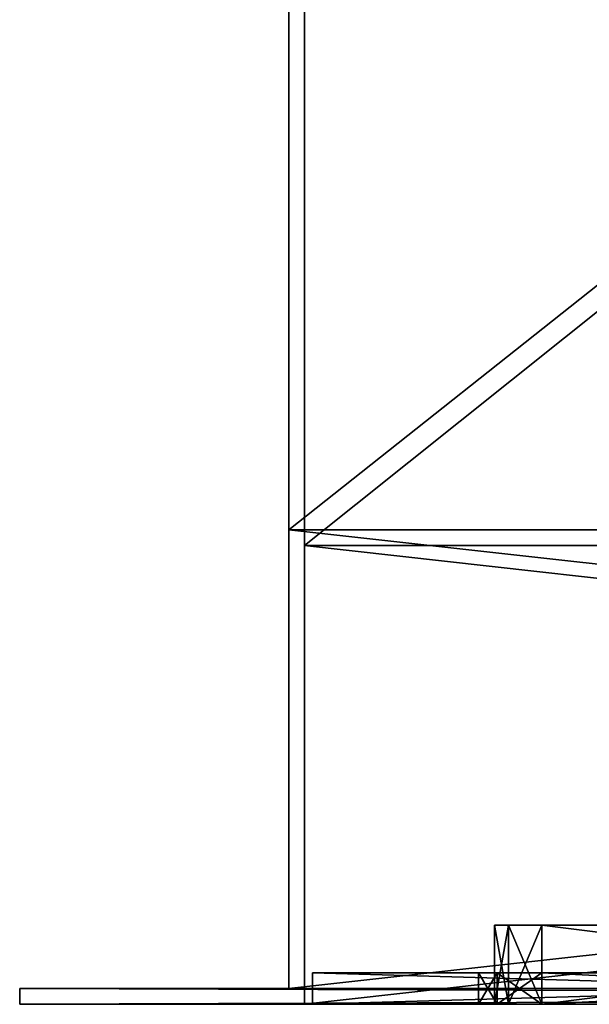
# Model space of a CAD drawing. Units: millimetres. Extents: x -148 to 148, y -6 to 267.
# Drawn here: x -148 to -112, y 0 to 62 of the extents above; entities that cross this region are included whole.
import ezdxf

# ---------------------------------------------------------------- set-up
doc = ezdxf.new("R2010")
doc.units = ezdxf.units.MM
doc.header["$LTSCALE"] = 65.185185
for name, color, linetype in [('110', 7, 'CONTINUOUS'), ('112', 7, 'CONTINUOUS'), ('113', 7, 'CONTINUOUS'), ('114', 7, 'CONTINUOUS'), ('115', 7, 'CONTINUOUS'), ('117', 7, 'CONTINUOUS'), ('118', 7, 'CONTINUOUS'), ('119', 7, 'CONTINUOUS'), ('122', 7, 'CONTINUOUS'), ('123', 7, 'CONTINUOUS'), ('126', 7, 'CONTINUOUS'), ('127', 7, 'CONTINUOUS'), ('128', 7, 'CONTINUOUS'), ('130', 7, 'CONTINUOUS'), ('131', 7, 'CONTINUOUS'), ('132', 7, 'CONTINUOUS'), ('134', 7, 'CONTINUOUS'), ('135', 7, 'CONTINUOUS'), ('136', 7, 'CONTINUOUS'), ('139', 7, 'CONTINUOUS'), ('140', 7, 'CONTINUOUS'), ('141', 7, 'CONTINUOUS'), ('142', 7, 'CONTINUOUS'), ('143', 7, 'CONTINUOUS'), ('144', 7, 'CONTINUOUS'), ('148', 7, 'CONTINUOUS'), ('149', 7, 'CONTINUOUS'), ('150', 7, 'CONTINUOUS'), ('152', 7, 'CONTINUOUS'), ('153', 7, 'CONTINUOUS'), ('154', 7, 'CONTINUOUS'), ('155', 7, 'CONTINUOUS'), ('156', 7, 'CONTINUOUS'), ('67', 7, 'CONTINUOUS'), ('68', 7, 'CONTINUOUS'), ('69', 7, 'CONTINUOUS'), ('70', 7, 'CONTINUOUS'), ('71', 7, 'CONTINUOUS'), ('74', 7, 'CONTINUOUS'), ('75', 7, 'CONTINUOUS'), ('76', 7, 'CONTINUOUS'), ('77', 7, 'CONTINUOUS'), ('78', 7, 'CONTINUOUS'), ('79', 7, 'CONTINUOUS'), ('82', 7, 'CONTINUOUS'), ('84', 7, 'CONTINUOUS'), ('86', 7, 'CONTINUOUS'), ('88', 7, 'CONTINUOUS')]:
    doc.layers.add(name, color=color, linetype=linetype)

msp = doc.modelspace()

# ---------------------------------------------------------------- linework, layer by layer
at = {"layer": '110', "linetype": 'Continuous'}
for points in [[(147.5, 0, 300), (-147.5, 0, 300), (-129.5, 0, 282), (147.5, 0, 300)], [(-147.5, 0, 300), (-147.5, 0, -300), (-129.5, 0, 282), (-147.5, 0, 300)], [(-147.5, 0, -300), (147.5, 0, -300), (129.5, 0, -282), (-147.5, 0, -300)], [(-129.5, 0, 282), (-147.5, 0, -300), (-129.5, 0, -282), (-129.5, 0, 282)], [(-129.5, 0, -282), (-147.5, 0, -300), (129.5, 0, -282), (-129.5, 0, -282)], [(129.5, 0, 282), (147.5, 0, 300), (-129.5, 0, 282), (129.5, 0, 282)]]:
    msp.add_3dface(points, dxfattribs=at)
at = {"layer": '112', "linetype": 'Continuous'}
for points in [[(-129.5, 29, 262), (-129.5, 0, -282), (-129.5, 236, 121.969), (-129.5, 29, 262)], [(-129.5, 236, 121.969), (-129.5, 0, -282), (-129.5, 29, -262), (-129.5, 236, 121.969)], [(-129.5, 236, -121.969), (-129.5, 236, 121.969), (-129.5, 29, -262), (-129.5, 236, -121.969)], [(-129.5, 0, 282), (-129.5, 0, -282), (-129.5, 29, 282), (-129.5, 0, 282)], [(-129.5, 29, 282), (-129.5, 0, -282), (-129.5, 29, 262), (-129.5, 29, 282)], [(-129.5, 29, -262), (-129.5, 0, -282), (-129.5, 29, -282), (-129.5, 29, -262)]]:
    msp.add_3dface(points, dxfattribs=at)
at = {"layer": '113', "linetype": 'Continuous'}
for points in [[(-129.5, 0, -282), (129.5, 0, -282), (-129.5, 29, -282), (-129.5, 0, -282)], [(-129.5, 29, -282), (129.5, 0, -282), (129.5, 29, -282), (-129.5, 29, -282)]]:
    msp.add_3dface(points, dxfattribs=at)
at = {"layer": '114', "linetype": 'Continuous'}
for points in [[(-129.5, 29, -262), (-129.5, 29, -282), (129.5, 29, -282), (-129.5, 29, -262)], [(129.5, 29, -262), (-129.5, 29, -262), (129.5, 29, -282), (129.5, 29, -262)]]:
    msp.add_3dface(points, dxfattribs=at)
at = {"layer": '115', "linetype": 'Continuous'}
for points in [[(-129.5, 236, -121.969), (-129.5, 29, -262), (129.5, 29, -262), (-129.5, 236, -121.969)], [(129.5, 236, -121.969), (-129.5, 236, -121.969), (129.5, 29, -262), (129.5, 236, -121.969)]]:
    msp.add_3dface(points, dxfattribs=at)
at = {"layer": '117', "linetype": 'Continuous'}
for points in [[(-129.5, 29, 262), (-129.5, 236, 121.969), (129.5, 236, 121.969), (-129.5, 29, 262)], [(129.5, 29, 262), (-129.5, 29, 262), (129.5, 236, 121.969), (129.5, 29, 262)]]:
    msp.add_3dface(points, dxfattribs=at)
at = {"layer": '118', "linetype": 'Continuous'}
for points in [[(-129.5, 29, 282), (-129.5, 29, 262), (129.5, 29, 262), (-129.5, 29, 282)], [(129.5, 29, 282), (-129.5, 29, 282), (129.5, 29, 262), (129.5, 29, 282)]]:
    msp.add_3dface(points, dxfattribs=at)
at = {"layer": '119', "linetype": 'Continuous'}
for points in [[(129.5, 0, 282), (-129.5, 0, 282), (129.5, 29, 282), (129.5, 0, 282)], [(-129.5, 0, 282), (-129.5, 29, 282), (129.5, 29, 282), (-129.5, 0, 282)]]:
    msp.add_3dface(points, dxfattribs=at)
at = {"layer": '122', "linetype": 'Continuous'}
for points in [[(-147.5, 1, 300), (147.5, 1, 300), (130.5, 1, 283), (-147.5, 1, 300)], [(-147.5, 1, -300), (-147.5, 1, 300), (-130.5, 1, -283), (-147.5, 1, -300)], [(-147.5, 1, 300), (130.5, 1, 283), (-130.5, 1, 283), (-147.5, 1, 300)], [(-130.5, 1, -283), (-147.5, 1, 300), (-130.5, 1, 283), (-130.5, 1, -283)], [(147.5, 1, -300), (-147.5, 1, -300), (-130.5, 1, -283), (147.5, 1, -300)], [(130.5, 1, -283), (147.5, 1, -300), (-130.5, 1, -283), (130.5, 1, -283)]]:
    msp.add_3dface(points, dxfattribs=at)
at = {"layer": '123', "linetype": 'Continuous'}
for points in [[(-130.5, 30, -262.531), (-130.5, 1, 283), (-130.5, 237, -122.5), (-130.5, 30, -262.531)], [(-130.5, 237, -122.5), (-130.5, 1, 283), (-130.5, 30, 262.531), (-130.5, 237, -122.5)], [(-130.5, 237, 122.5), (-130.5, 237, -122.5), (-130.5, 30, 262.531), (-130.5, 237, 122.5)], [(-130.5, 1, -283), (-130.5, 1, 283), (-130.5, 30, -283), (-130.5, 1, -283)], [(-130.5, 30, -283), (-130.5, 1, 283), (-130.5, 30, -262.531), (-130.5, 30, -283)], [(-130.5, 30, 262.531), (-130.5, 1, 283), (-130.5, 30, 283), (-130.5, 30, 262.531)]]:
    msp.add_3dface(points, dxfattribs=at)
at = {"layer": '126', "linetype": 'Continuous'}
for points in [[(130.5, 1, -283), (-130.5, 1, -283), (130.5, 30, -283), (130.5, 1, -283)], [(-130.5, 1, -283), (-130.5, 30, -283), (130.5, 30, -283), (-130.5, 1, -283)]]:
    msp.add_3dface(points, dxfattribs=at)
at = {"layer": '127', "linetype": 'Continuous'}
for points in [[(-130.5, 30, -283), (-130.5, 30, -262.531), (130.5, 30, -262.531), (-130.5, 30, -283)], [(-130.5, 30, -283), (130.5, 30, -262.531), (130.5, 30, -283), (-130.5, 30, -283)]]:
    msp.add_3dface(points, dxfattribs=at)
at = {"layer": '128', "linetype": 'Continuous'}
for points in [[(-130.5, 30, -262.531), (-130.5, 237, -122.5), (130.5, 237, -122.5), (-130.5, 30, -262.531)], [(-130.5, 30, -262.531), (130.5, 237, -122.5), (130.5, 30, -262.531), (-130.5, 30, -262.531)]]:
    msp.add_3dface(points, dxfattribs=at)
at = {"layer": '130', "linetype": 'Continuous'}
for points in [[(-130.5, 237, 122.5), (-130.5, 30, 262.531), (130.5, 30, 262.531), (-130.5, 237, 122.5)], [(-130.5, 237, 122.5), (130.5, 30, 262.531), (130.5, 237, 122.5), (-130.5, 237, 122.5)]]:
    msp.add_3dface(points, dxfattribs=at)
at = {"layer": '131', "linetype": 'Continuous'}
for points in [[(-130.5, 30, 262.531), (-130.5, 30, 283), (130.5, 30, 283), (-130.5, 30, 262.531)], [(-130.5, 30, 262.531), (130.5, 30, 283), (130.5, 30, 262.531), (-130.5, 30, 262.531)]]:
    msp.add_3dface(points, dxfattribs=at)
at = {"layer": '132', "linetype": 'Continuous'}
for points in [[(-130.5, 1, 283), (130.5, 1, 283), (-130.5, 30, 283), (-130.5, 1, 283)], [(-130.5, 30, 283), (130.5, 1, 283), (130.5, 30, 283), (-130.5, 30, 283)]]:
    msp.add_3dface(points, dxfattribs=at)
at = {"layer": '134', "linetype": 'Continuous'}
for points in [[(-147.5, 0, 300), (147.5, 0, 300), (-147.5, 1, 300), (-147.5, 0, 300)], [(-147.5, 1, 300), (147.5, 0, 300), (147.5, 1, 300), (-147.5, 1, 300)]]:
    msp.add_3dface(points, dxfattribs=at)
at = {"layer": '135', "linetype": 'Continuous'}
for points in [[(-147.5, 0, -300), (-147.5, 0, 300), (-147.5, 1, -300), (-147.5, 0, -300)], [(-147.5, 0, 300), (-147.5, 1, 300), (-147.5, 1, -300), (-147.5, 0, 300)]]:
    msp.add_3dface(points, dxfattribs=at)
at = {"layer": '136', "linetype": 'Continuous'}
for points in [[(147.5, 0, -300), (-147.5, 0, -300), (147.5, 1, -300), (147.5, 0, -300)], [(-147.5, 0, -300), (-147.5, 1, -300), (147.5, 1, -300), (-147.5, 0, -300)]]:
    msp.add_3dface(points, dxfattribs=at)
at = {"layer": '139', "linetype": 'Continuous'}
for points in [[(-71.5, 0, 222.5), (-72.382, 0, 224.618), (-117.5, 0, 222.5), (-71.5, 0, 222.5)], [(-117.5, 0, 222.5), (-72.382, 0, 224.618), (-116.618, 0, 224.618), (-117.5, 0, 222.5)], [(-71.5, 0, 110.5), (-71.5, 0, 222.5), (-117.5, 0, 110.5), (-71.5, 0, 110.5)], [(-117.5, 0, 110.5), (-71.5, 0, 222.5), (-117.5, 0, 222.5), (-117.5, 0, 110.5)], [(-116.618, 0, 108.382), (-71.5, 0, 110.5), (-117.5, 0, 110.5), (-116.618, 0, 108.382)], [(-74.5, 0, 225.5), (-114.5, 0, 225.5), (-116.618, 0, 224.618), (-74.5, 0, 225.5)], [(-72.382, 0, 224.618), (-74.5, 0, 225.5), (-116.618, 0, 224.618), (-72.382, 0, 224.618)], [(-72.382, 0, 108.382), (-71.5, 0, 110.5), (-116.618, 0, 108.382), (-72.382, 0, 108.382)], [(-114.5, 0, 107.5), (-72.382, 0, 108.382), (-116.618, 0, 108.382), (-114.5, 0, 107.5)], [(-74.5, 0, 107.5), (-72.382, 0, 108.382), (-114.5, 0, 107.5), (-74.5, 0, 107.5)]]:
    msp.add_3dface(points, dxfattribs=at)
at = {"layer": '140', "linetype": 'Continuous'}
for points in [[(-117.5, 5, 222.5), (-116.618, 5, 224.618), (-71.5, 5, 222.5), (-117.5, 5, 222.5)], [(-117.5, 5, 110.5), (-117.5, 5, 222.5), (-71.5, 5, 110.5), (-117.5, 5, 110.5)], [(-71.5, 5, 110.5), (-117.5, 5, 222.5), (-71.5, 5, 222.5), (-71.5, 5, 110.5)], [(-116.618, 5, 108.382), (-117.5, 5, 110.5), (-72.382, 5, 108.382), (-116.618, 5, 108.382)], [(-72.382, 5, 108.382), (-117.5, 5, 110.5), (-71.5, 5, 110.5), (-72.382, 5, 108.382)], [(-116.618, 5, 224.618), (-114.5, 5, 225.5), (-72.382, 5, 224.618), (-116.618, 5, 224.618)], [(-71.5, 5, 222.5), (-116.618, 5, 224.618), (-72.382, 5, 224.618), (-71.5, 5, 222.5)], [(-114.5, 5, 107.5), (-116.618, 5, 108.382), (-74.5, 5, 107.5), (-114.5, 5, 107.5)], [(-74.5, 5, 107.5), (-116.618, 5, 108.382), (-72.382, 5, 108.382), (-74.5, 5, 107.5)], [(-72.382, 5, 224.618), (-114.5, 5, 225.5), (-74.5, 5, 225.5), (-72.382, 5, 224.618)]]:
    msp.add_3dface(points, dxfattribs=at)
at = {"layer": '141', "linetype": 'Continuous'}
for points in [[(-117.5, 0, 222.5), (-116.618, 0, 224.618), (-117.5, 5, 222.5), (-117.5, 0, 222.5)], [(-116.618, 0, 224.618), (-116.618, 5, 224.618), (-117.5, 5, 222.5), (-116.618, 0, 224.618)], [(-116.618, 0, 224.618), (-114.5, 0, 225.5), (-116.618, 5, 224.618), (-116.618, 0, 224.618)], [(-114.5, 0, 225.5), (-114.5, 5, 225.5), (-116.618, 5, 224.618), (-114.5, 0, 225.5)]]:
    msp.add_3dface(points, dxfattribs=at)
at = {"layer": '142', "linetype": 'Continuous'}
for points in [[(-117.5, 0, 110.5), (-117.5, 0, 222.5), (-117.5, 5, 110.5), (-117.5, 0, 110.5)], [(-117.5, 0, 222.5), (-117.5, 5, 222.5), (-117.5, 5, 110.5), (-117.5, 0, 222.5)]]:
    msp.add_3dface(points, dxfattribs=at)
at = {"layer": '143', "linetype": 'Continuous'}
for points in [[(-116.618, 0, 108.382), (-117.5, 0, 110.5), (-116.618, 5, 108.382), (-116.618, 0, 108.382)], [(-117.5, 0, 110.5), (-117.5, 5, 110.5), (-116.618, 5, 108.382), (-117.5, 0, 110.5)], [(-114.5, 0, 107.5), (-116.618, 0, 108.382), (-114.5, 5, 107.5), (-114.5, 0, 107.5)], [(-116.618, 0, 108.382), (-116.618, 5, 108.382), (-114.5, 5, 107.5), (-116.618, 0, 108.382)]]:
    msp.add_3dface(points, dxfattribs=at)
at = {"layer": '144', "linetype": 'Continuous'}
for points in [[(-74.5, 0, 107.5), (-114.5, 0, 107.5), (-74.5, 5, 107.5), (-74.5, 0, 107.5)], [(-114.5, 0, 107.5), (-114.5, 5, 107.5), (-74.5, 5, 107.5), (-114.5, 0, 107.5)]]:
    msp.add_3dface(points, dxfattribs=at)
at = {"layer": '148', "linetype": 'Continuous'}
for points in [[(-114.5, 0, 225.5), (-74.5, 0, 225.5), (-114.5, 5, 225.5), (-114.5, 0, 225.5)], [(-114.5, 5, 225.5), (-74.5, 0, 225.5), (-74.5, 5, 225.5), (-114.5, 5, 225.5)]]:
    msp.add_3dface(points, dxfattribs=at)
at = {"layer": '149', "linetype": 'Continuous'}
for points in [[(-71.5, 0, -222.5), (-71.5, 0, -110.5), (-117.5, 0, -222.5), (-71.5, 0, -222.5)], [(-117.5, 0, -222.5), (-71.5, 0, -110.5), (-117.5, 0, -110.5), (-117.5, 0, -222.5)], [(-117.5, 0, -110.5), (-71.5, 0, -110.5), (-72.382, 0, -108.382), (-117.5, 0, -110.5)], [(-116.618, 0, -224.618), (-71.5, 0, -222.5), (-117.5, 0, -222.5), (-116.618, 0, -224.618)], [(-116.618, 0, -108.382), (-117.5, 0, -110.5), (-72.382, 0, -108.382), (-116.618, 0, -108.382)], [(-72.382, 0, -224.618), (-71.5, 0, -222.5), (-116.618, 0, -224.618), (-72.382, 0, -224.618)], [(-114.5, 0, -225.5), (-72.382, 0, -224.618), (-116.618, 0, -224.618), (-114.5, 0, -225.5)], [(-114.5, 0, -107.5), (-116.618, 0, -108.382), (-74.5, 0, -107.5), (-114.5, 0, -107.5)], [(-74.5, 0, -107.5), (-116.618, 0, -108.382), (-72.382, 0, -108.382), (-74.5, 0, -107.5)], [(-74.5, 0, -225.5), (-72.382, 0, -224.618), (-114.5, 0, -225.5), (-74.5, 0, -225.5)]]:
    msp.add_3dface(points, dxfattribs=at)
at = {"layer": '150', "linetype": 'Continuous'}
for points in [[(-116.618, 5, -108.382), (-71.5, 5, -110.5), (-117.5, 5, -110.5), (-116.618, 5, -108.382)], [(-117.5, 5, -110.5), (-71.5, 5, -110.5), (-71.5, 5, -222.5), (-117.5, 5, -110.5)], [(-117.5, 5, -222.5), (-117.5, 5, -110.5), (-71.5, 5, -222.5), (-117.5, 5, -222.5)], [(-116.618, 5, -224.618), (-117.5, 5, -222.5), (-72.382, 5, -224.618), (-116.618, 5, -224.618)], [(-72.382, 5, -224.618), (-117.5, 5, -222.5), (-71.5, 5, -222.5), (-72.382, 5, -224.618)], [(-72.382, 5, -108.382), (-71.5, 5, -110.5), (-116.618, 5, -108.382), (-72.382, 5, -108.382)], [(-114.5, 5, -107.5), (-72.382, 5, -108.382), (-116.618, 5, -108.382), (-114.5, 5, -107.5)], [(-114.5, 5, -225.5), (-116.618, 5, -224.618), (-74.5, 5, -225.5), (-114.5, 5, -225.5)], [(-74.5, 5, -225.5), (-116.618, 5, -224.618), (-72.382, 5, -224.618), (-74.5, 5, -225.5)], [(-74.5, 5, -107.5), (-72.382, 5, -108.382), (-114.5, 5, -107.5), (-74.5, 5, -107.5)]]:
    msp.add_3dface(points, dxfattribs=at)
at = {"layer": '152', "linetype": 'Continuous'}
for points in [[(-114.5, 0, -107.5), (-74.5, 0, -107.5), (-114.5, 5, -107.5), (-114.5, 0, -107.5)], [(-74.5, 0, -107.5), (-74.5, 5, -107.5), (-114.5, 5, -107.5), (-74.5, 0, -107.5)]]:
    msp.add_3dface(points, dxfattribs=at)
at = {"layer": '153', "linetype": 'Continuous'}
for points in [[(-117.5, 0, -110.5), (-116.618, 0, -108.382), (-117.5, 5, -110.5), (-117.5, 0, -110.5)], [(-116.618, 0, -108.382), (-116.618, 5, -108.382), (-117.5, 5, -110.5), (-116.618, 0, -108.382)], [(-116.618, 0, -108.382), (-114.5, 0, -107.5), (-116.618, 5, -108.382), (-116.618, 0, -108.382)], [(-114.5, 0, -107.5), (-114.5, 5, -107.5), (-116.618, 5, -108.382), (-114.5, 0, -107.5)]]:
    msp.add_3dface(points, dxfattribs=at)
at = {"layer": '154', "linetype": 'Continuous'}
for points in [[(-117.5, 0, -222.5), (-117.5, 0, -110.5), (-117.5, 5, -222.5), (-117.5, 0, -222.5)], [(-117.5, 0, -110.5), (-117.5, 5, -110.5), (-117.5, 5, -222.5), (-117.5, 0, -110.5)]]:
    msp.add_3dface(points, dxfattribs=at)
at = {"layer": '155', "linetype": 'Continuous'}
for points in [[(-116.618, 0, -224.618), (-117.5, 0, -222.5), (-116.618, 5, -224.618), (-116.618, 0, -224.618)], [(-117.5, 0, -222.5), (-117.5, 5, -222.5), (-116.618, 5, -224.618), (-117.5, 0, -222.5)], [(-114.5, 0, -225.5), (-116.618, 0, -224.618), (-114.5, 5, -225.5), (-114.5, 0, -225.5)], [(-116.618, 0, -224.618), (-116.618, 5, -224.618), (-114.5, 5, -225.5), (-116.618, 0, -224.618)]]:
    msp.add_3dface(points, dxfattribs=at)
at = {"layer": '156', "linetype": 'Continuous'}
for points in [[(-74.5, 0, -225.5), (-114.5, 0, -225.5), (-74.5, 5, -225.5), (-74.5, 0, -225.5)], [(-114.5, 0, -225.5), (-114.5, 5, -225.5), (-74.5, 5, -225.5), (-114.5, 0, -225.5)]]:
    msp.add_3dface(points, dxfattribs=at)
at = {"layer": '67', "linetype": 'Continuous'}
for points in [[(-60, 0, 281.5), (-129, 0, 281.5), (-117.328, 0, 225.328), (-60, 0, 281.5)], [(-129, 0, -281.5), (-60, 0, -281.5), (-71.672, 0, -225.328), (-129, 0, -281.5)], [(-129, 0, 281.5), (-129, 0, -281.5), (-118.5, 0, 222.5), (-129, 0, 281.5)], [(-118.5, 0, 222.5), (-129, 0, -281.5), (-118.5, 0, 110.5), (-118.5, 0, 222.5)], [(-118.5, 0, 110.5), (-129, 0, -281.5), (-117.328, 0, 107.672), (-118.5, 0, 110.5)], [(-117.328, 0, 107.672), (-129, 0, -281.5), (-114.5, 0, 106.5), (-117.328, 0, 107.672)], [(-114.5, 0, 106.5), (-129, 0, -281.5), (-110.5, 0, 32), (-114.5, 0, 106.5)], [(-118.5, 0, -110.5), (-129, 0, -281.5), (-118.5, 0, -222.5), (-118.5, 0, -110.5)], [(-129, 0, -281.5), (-118.5, 0, -110.5), (-110.5, 0, 32), (-129, 0, -281.5)], [(-118.5, 0, -222.5), (-129, 0, -281.5), (-117.328, 0, -225.328), (-118.5, 0, -222.5)], [(-117.328, 0, -225.328), (-129, 0, -281.5), (-114.5, 0, -226.5), (-117.328, 0, -225.328)], [(-114.5, 0, -226.5), (-129, 0, -281.5), (-74.5, 0, -226.5), (-114.5, 0, -226.5)], [(-74.5, 0, -226.5), (-129, 0, -281.5), (-71.672, 0, -225.328), (-74.5, 0, -226.5)], [(-117.328, 0, 225.328), (-129, 0, 281.5), (-118.5, 0, 222.5), (-117.328, 0, 225.328)], [(-118.5, 0, -110.5), (-117.328, 0, -107.672), (-110.5, 0, -32), (-118.5, 0, -110.5)], [(-110.5, 0, 32), (-118.5, 0, -110.5), (-110.5, 0, 18), (-110.5, 0, 32)], [(-110.5, 0, 18), (-118.5, 0, -110.5), (-110.5, 0, -18), (-110.5, 0, 18)], [(-110.5, 0, -18), (-118.5, 0, -110.5), (-110.5, 0, -32), (-110.5, 0, -18)], [(-114.5, 0, 226.5), (-60, 0, 281.5), (-117.328, 0, 225.328), (-114.5, 0, 226.5)], [(-117.328, 0, -107.672), (-114.5, 0, -106.5), (-78.5, 0, -32), (-117.328, 0, -107.672)], [(-117.328, 0, -107.672), (-78.5, 0, -32), (-110.5, 0, -32), (-117.328, 0, -107.672)], [(-60, 0, 281.5), (-114.5, 0, 226.5), (-74.5, 0, 226.5), (-60, 0, 281.5)], [(-74.5, 0, 106.5), (-114.5, 0, 106.5), (-110.5, 0, 32), (-74.5, 0, 106.5)], [(-114.5, 0, -106.5), (-74.5, 0, -106.5), (-78.5, 0, -32), (-114.5, 0, -106.5)]]:
    msp.add_3dface(points, dxfattribs=at)
at = {"layer": '68', "linetype": 'Continuous'}
for points in [[(-129, 2, 281.5), (-60, 2, 281.5), (-71.672, 2, 225.328), (-129, 2, 281.5)], [(-129, 2, -281.5), (-129, 2, 281.5), (-118.5, 2, -222.5), (-129, 2, -281.5)], [(-118.5, 2, 110.5), (-129, 2, 281.5), (-118.5, 2, 222.5), (-118.5, 2, 110.5)], [(-129, 2, 281.5), (-118.5, 2, 110.5), (-114.5, 2, -106.5), (-129, 2, 281.5)], [(-118.5, 2, 222.5), (-129, 2, 281.5), (-117.328, 2, 225.328), (-118.5, 2, 222.5)], [(-117.328, 2, 225.328), (-129, 2, 281.5), (-114.5, 2, 226.5), (-117.328, 2, 225.328)], [(-114.5, 2, 226.5), (-129, 2, 281.5), (-74.5, 2, 226.5), (-114.5, 2, 226.5)], [(-74.5, 2, 226.5), (-129, 2, 281.5), (-71.672, 2, 225.328), (-74.5, 2, 226.5)], [(-129, 2, 281.5), (-114.5, 2, -106.5), (-117.328, 2, -107.672), (-129, 2, 281.5)], [(-118.5, 2, -222.5), (-129, 2, 281.5), (-118.5, 2, -110.5), (-118.5, 2, -222.5)], [(-118.5, 2, -110.5), (-129, 2, 281.5), (-117.328, 2, -107.672), (-118.5, 2, -110.5)], [(-60, 2, -281.5), (-129, 2, -281.5), (-117.328, 2, -225.328), (-60, 2, -281.5)], [(-117.328, 2, -225.328), (-129, 2, -281.5), (-118.5, 2, -222.5), (-117.328, 2, -225.328)], [(-118.5, 2, 110.5), (-117.328, 2, 107.672), (-74.5, 2, -106.5), (-118.5, 2, 110.5)], [(-114.5, 2, -106.5), (-118.5, 2, 110.5), (-74.5, 2, -106.5), (-114.5, 2, -106.5)], [(-114.5, 2, -226.5), (-60, 2, -281.5), (-117.328, 2, -225.328), (-114.5, 2, -226.5)], [(-117.328, 2, 107.672), (-114.5, 2, 106.5), (-74.5, 2, -106.5), (-117.328, 2, 107.672)], [(-74.5, 2, -226.5), (-60, 2, -281.5), (-114.5, 2, -226.5), (-74.5, 2, -226.5)], [(-114.5, 2, 106.5), (-74.5, 2, 106.5), (-70.5, 2, -110.5), (-114.5, 2, 106.5)], [(-74.5, 2, -106.5), (-114.5, 2, 106.5), (-71.672, 2, -107.672), (-74.5, 2, -106.5)], [(-71.672, 2, -107.672), (-114.5, 2, 106.5), (-70.5, 2, -110.5), (-71.672, 2, -107.672)]]:
    msp.add_3dface(points, dxfattribs=at)
at = {"layer": '69', "linetype": 'Continuous'}
for points in [[(-129, 0, 281.5), (-60, 0, 281.5), (-129, 2, 281.5), (-129, 0, 281.5)], [(-60, 0, 281.5), (-60, 2, 281.5), (-129, 2, 281.5), (-60, 0, 281.5)]]:
    msp.add_3dface(points, dxfattribs=at)
at = {"layer": '70', "linetype": 'Continuous'}
for points in [[(-129, 0, -281.5), (-129, 0, 281.5), (-129, 2, -281.5), (-129, 0, -281.5)], [(-129, 0, 281.5), (-129, 2, 281.5), (-129, 2, -281.5), (-129, 0, 281.5)]]:
    msp.add_3dface(points, dxfattribs=at)
at = {"layer": '71', "linetype": 'Continuous'}
for points in [[(-60, 0, -281.5), (-129, 0, -281.5), (-60, 2, -281.5), (-60, 0, -281.5)], [(-129, 0, -281.5), (-129, 2, -281.5), (-60, 2, -281.5), (-129, 0, -281.5)]]:
    msp.add_3dface(points, dxfattribs=at)
at = {"layer": '74', "linetype": 'Continuous'}
for points in [[(-114.5, 0, 106.5), (-74.5, 0, 106.5), (-114.5, 2, 106.5), (-114.5, 0, 106.5)], [(-74.5, 0, 106.5), (-74.5, 2, 106.5), (-114.5, 2, 106.5), (-74.5, 0, 106.5)]]:
    msp.add_3dface(points, dxfattribs=at)
at = {"layer": '75', "linetype": 'Continuous'}
for points in [[(-118.5, 0, 222.5), (-118.5, 0, 110.5), (-118.5, 2, 222.5), (-118.5, 0, 222.5)], [(-118.5, 0, 110.5), (-118.5, 2, 110.5), (-118.5, 2, 222.5), (-118.5, 0, 110.5)]]:
    msp.add_3dface(points, dxfattribs=at)
at = {"layer": '76', "linetype": 'Continuous'}
for points in [[(-74.5, 0, 226.5), (-114.5, 0, 226.5), (-74.5, 2, 226.5), (-74.5, 0, 226.5)], [(-114.5, 0, 226.5), (-114.5, 2, 226.5), (-74.5, 2, 226.5), (-114.5, 0, 226.5)]]:
    msp.add_3dface(points, dxfattribs=at)
at = {"layer": '77', "linetype": 'Continuous'}
for points in [[(-114.5, 0, -226.5), (-74.5, 0, -226.5), (-114.5, 2, -226.5), (-114.5, 0, -226.5)], [(-74.5, 0, -226.5), (-74.5, 2, -226.5), (-114.5, 2, -226.5), (-74.5, 0, -226.5)]]:
    msp.add_3dface(points, dxfattribs=at)
at = {"layer": '78', "linetype": 'Continuous'}
for points in [[(-118.5, 0, -110.5), (-118.5, 0, -222.5), (-118.5, 2, -110.5), (-118.5, 0, -110.5)], [(-118.5, 0, -222.5), (-118.5, 2, -222.5), (-118.5, 2, -110.5), (-118.5, 0, -222.5)]]:
    msp.add_3dface(points, dxfattribs=at)
at = {"layer": '79', "linetype": 'Continuous'}
for points in [[(-74.5, 0, -106.5), (-114.5, 0, -106.5), (-74.5, 2, -106.5), (-74.5, 0, -106.5)], [(-114.5, 0, -106.5), (-114.5, 2, -106.5), (-74.5, 2, -106.5), (-114.5, 0, -106.5)]]:
    msp.add_3dface(points, dxfattribs=at)
at = {"layer": '82', "linetype": 'Continuous'}
for points in [[(-117.328, 0, 225.328), (-118.5, 0, 222.5), (-117.328, 2, 225.328), (-117.328, 0, 225.328)], [(-118.5, 0, 222.5), (-118.5, 2, 222.5), (-117.328, 2, 225.328), (-118.5, 0, 222.5)], [(-114.5, 0, 226.5), (-117.328, 0, 225.328), (-114.5, 2, 226.5), (-114.5, 0, 226.5)], [(-117.328, 0, 225.328), (-117.328, 2, 225.328), (-114.5, 2, 226.5), (-117.328, 0, 225.328)]]:
    msp.add_3dface(points, dxfattribs=at)
at = {"layer": '84', "linetype": 'Continuous'}
for points in [[(-118.5, 0, 110.5), (-117.328, 0, 107.672), (-118.5, 2, 110.5), (-118.5, 0, 110.5)], [(-118.5, 2, 110.5), (-117.328, 0, 107.672), (-117.328, 2, 107.672), (-118.5, 2, 110.5)], [(-117.328, 0, 107.672), (-114.5, 0, 106.5), (-117.328, 2, 107.672), (-117.328, 0, 107.672)], [(-114.5, 0, 106.5), (-114.5, 2, 106.5), (-117.328, 2, 107.672), (-114.5, 0, 106.5)]]:
    msp.add_3dface(points, dxfattribs=at)
at = {"layer": '86', "linetype": 'Continuous'}
for points in [[(-117.328, 0, -107.672), (-118.5, 0, -110.5), (-117.328, 2, -107.672), (-117.328, 0, -107.672)], [(-118.5, 0, -110.5), (-118.5, 2, -110.5), (-117.328, 2, -107.672), (-118.5, 0, -110.5)], [(-114.5, 0, -106.5), (-117.328, 0, -107.672), (-114.5, 2, -106.5), (-114.5, 0, -106.5)], [(-114.5, 2, -106.5), (-117.328, 0, -107.672), (-117.328, 2, -107.672), (-114.5, 2, -106.5)]]:
    msp.add_3dface(points, dxfattribs=at)
at = {"layer": '88', "linetype": 'Continuous'}
for points in [[(-118.5, 0, -222.5), (-117.328, 0, -225.328), (-118.5, 2, -222.5), (-118.5, 0, -222.5)], [(-117.328, 0, -225.328), (-117.328, 2, -225.328), (-118.5, 2, -222.5), (-117.328, 0, -225.328)], [(-117.328, 0, -225.328), (-114.5, 0, -226.5), (-117.328, 2, -225.328), (-117.328, 0, -225.328)], [(-114.5, 0, -226.5), (-114.5, 2, -226.5), (-117.328, 2, -225.328), (-114.5, 0, -226.5)]]:
    msp.add_3dface(points, dxfattribs=at)

doc.saveas('drawing.dxf')
